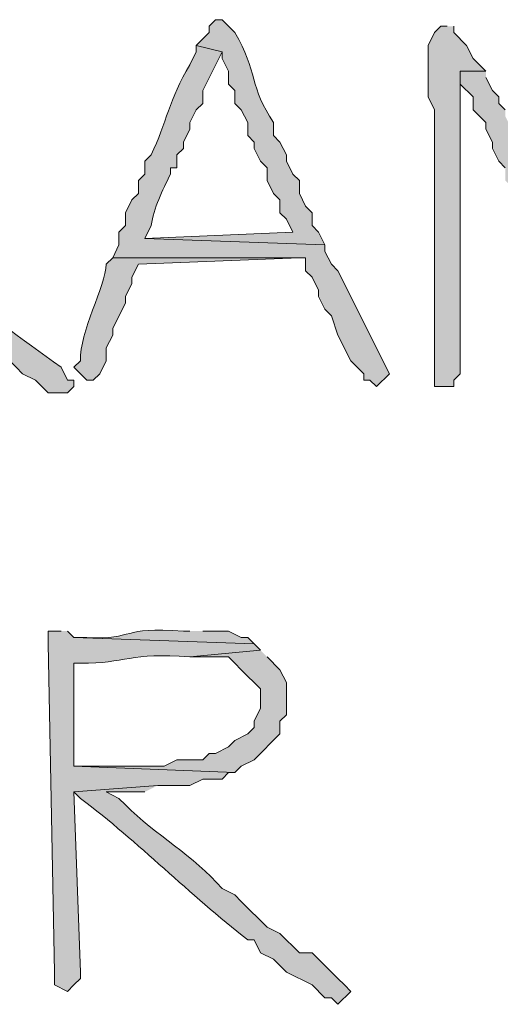
# Model space of a CAD drawing. Units: inches. Extents: x -61 to 673, y 119 to 673.
# Drawn here: x 410 to 414, y 225 to 234 of the extents above; entities that cross this region are included whole.
import ezdxf

# ---------------------------------------------------------------- set-up
doc = ezdxf.new("R2010")
doc.units = ezdxf.units.IN
doc.header["$MEASUREMENT"] = 0
doc.layers.add('Layer 1', color=7, linetype='Continuous')

msp = doc.modelspace()

# ---------------------------------------------------------------- hatches: boundary and pattern name
at = {"layer": 'Layer 1', "true_color": 0xffffff}
h = msp.add_hatch(color=7, dxfattribs=at)
edge = h.paths.add_edge_path()
edge.add_spline(control_points=[(411.75, 234.2705), (411.75, 234.2705), (411.6895, 234.2705), (411.6895, 234.2705), (411.6895, 234.2705), (411.6289, 234.21), (411.6289, 234.21), (411.6289, 234.21), (411.6289, 234.1504), (411.6289, 234.1504), (411.6289, 234.1504), (411.5098, 234.0303), (411.5098, 234.0303), (411.5098, 234.0303), (411.75, 233.9697), (411.75, 233.9697), (411.75, 233.9697), (411.75, 233.9102), (411.75, 233.9102), (411.75, 233.9102), (411.8105, 233.79), (411.8105, 233.79), (411.8105, 233.79), (411.8105, 233.6699), (411.8105, 233.6699), (411.8105, 233.6699), (411.8691, 233.6104), (411.8691, 233.6104), (411.8691, 233.6104), (411.8691, 233.4902), (411.8691, 233.4902), (411.8691, 233.4902), (411.9297, 233.4297), (411.9297, 233.4297), (411.9297, 233.4297), (411.9902, 233.3105), (411.9902, 233.3105), (411.9902, 233.3105), (411.9902, 233.1904), (411.9902, 233.1904), (411.9902, 233.1904), (412.0488, 233.1299), (412.0488, 233.1299), (412.0488, 233.1299), (412.0488, 233.0703), (412.0488, 233.0703), (412.0488, 233.0703), (412.1094, 232.9502), (412.1094, 232.9502), (412.1094, 232.9502), (412.1699, 232.8906), (412.1699, 232.8906), (412.1699, 232.8906), (412.1699, 232.7705), (412.1699, 232.7705), (412.1699, 232.7705), (412.2305, 232.6504), (412.2305, 232.6504), (412.2305, 232.6504), (412.2891, 232.5898), (412.2891, 232.5898), (412.2891, 232.5898), (412.2891, 232.4697), (412.2891, 232.4697), (412.2891, 232.4697), (412.3496, 232.4102), (412.3496, 232.4102), (412.3496, 232.4102), (412.4102, 232.29), (412.4102, 232.29), (412.4102, 232.29), (411.0293, 232.2305), (411.0293, 232.2305), (411.0293, 232.2305), (412.709, 232.1699), (412.709, 232.1699), (412.709, 232.1699), (412.6504, 232.29), (412.6504, 232.29), (412.6504, 232.29), (412.5898, 232.3506), (412.5898, 232.3506), (412.5898, 232.3506), (412.5898, 232.4697), (412.5898, 232.4697), (412.5898, 232.4697), (412.5293, 232.5303), (412.5293, 232.5303), (412.5293, 232.5303), (412.4707, 232.6504), (412.4707, 232.6504), (412.4707, 232.6504), (412.4707, 232.7705), (412.4707, 232.7705), (412.4707, 232.7705), (412.4102, 232.8301), (412.4102, 232.8301), (412.4102, 232.8301), (412.3496, 232.9502), (412.3496, 232.9502), (412.3496, 232.9502), (412.3496, 233.0098), (412.3496, 233.0098), (412.3496, 233.0098), (412.2891, 233.1299), (412.2891, 233.1299), (412.2891, 233.1299), (412.2305, 233.1904), (412.2305, 233.1904), (412.2305, 233.1904), (412.2305, 233.3105), (412.2305, 233.3105), (412.0078, 233.6367), (412.082, 233.7891), (411.8691, 234.1504), (411.8691, 234.1504), (411.75, 234.2705), (411.75, 234.2705)], knot_values=[0, 0, 0, 0, 1, 1, 1, 2, 2, 2, 3, 3, 3, 4, 4, 4, 5, 5, 5, 6, 6, 6, 7, 7, 7, 8, 8, 8, 9, 9, 9, 10, 10, 10, 11, 11, 11, 12, 12, 12, 13, 13, 13, 14, 14, 14, 15, 15, 15, 16, 16, 16, 17, 17, 17, 18, 18, 18, 19, 19, 19, 20, 20, 20, 21, 21, 21, 22, 22, 22, 23, 23, 23, 24, 24, 24, 25, 25, 25, 26, 26, 26, 27, 27, 27, 28, 28, 28, 29, 29, 29, 30, 30, 30, 31, 31, 31, 32, 32, 32, 33, 33, 33, 34, 34, 34, 35, 35, 35, 36, 36, 36, 37, 37, 37, 38, 38, 38, 39, 39, 39, 39], degree=3, periodic=0)
edge.add_line((411.75, 234.2705), (411.75, 234.2705))
h = msp.add_hatch(color=7, dxfattribs=at)
edge = h.paths.add_edge_path()
edge.add_spline(control_points=[(413.8496, 234.21), (413.8496, 234.21), (413.7891, 234.21), (413.7891, 234.21), (413.7891, 234.21), (413.7305, 234.1504), (413.7305, 234.1504), (413.7305, 234.1504), (413.6699, 234.0303), (413.6699, 234.0303), (413.6699, 233.8701), (413.6699, 233.71), (413.6699, 233.5498), (413.6699, 233.5498), (413.7305, 233.4297), (413.7305, 233.4297), (413.7305, 233.4297), (413.7305, 233.3105), (413.7305, 233.3105), (413.7305, 233.1504), (413.7305, 232.9902), (413.7305, 232.8301), (413.7305, 232.8301), (413.7305, 232.5303), (413.7305, 232.5303), (413.7305, 232.0303), (413.7305, 231.5303), (413.7305, 231.0303), (413.7305, 231.0303), (413.7305, 230.8506), (413.7305, 230.8506), (413.7305, 230.8506), (413.9102, 230.8506), (413.9102, 230.8506), (413.9102, 230.8506), (413.9102, 230.9102), (413.9102, 230.9102), (413.9102, 230.9102), (413.9707, 230.9697), (413.9707, 230.9697), (413.9707, 231.3701), (413.9707, 231.7705), (413.9707, 232.1699), (413.9707, 232.1699), (413.9707, 232.29), (413.9707, 232.29), (413.9707, 232.71), (413.9707, 233.1299), (413.9707, 233.5498), (413.9707, 233.5498), (413.9707, 233.79), (413.9707, 233.79), (413.9707, 233.79), (414.209, 233.79), (414.209, 233.79), (414.209, 233.79), (414.0898, 233.9102), (414.0898, 233.9102), (414.0898, 233.9102), (414.0293, 234.0303), (414.0293, 234.0303), (414.0293, 234.0303), (413.9102, 234.1504), (413.9102, 234.1504), (413.9102, 234.1504), (413.9102, 234.21), (413.9102, 234.21)], knot_values=[0, 0, 0, 0, 1, 1, 1, 2, 2, 2, 3, 3, 3, 4, 4, 4, 5, 5, 5, 6, 6, 6, 7, 7, 7, 8, 8, 8, 9, 9, 9, 10, 10, 10, 11, 11, 11, 12, 12, 12, 13, 13, 13, 14, 14, 14, 15, 15, 15, 16, 16, 16, 17, 17, 17, 18, 18, 18, 19, 19, 19, 20, 20, 20, 21, 21, 21, 22, 22, 22, 22], degree=3, periodic=0)
edge.add_line((413.9102, 234.21), (413.8496, 234.21))
h = msp.add_hatch(color=7, dxfattribs=at)
edge = h.paths.add_edge_path()
edge.add_spline(control_points=[(411.5098, 234.0303), (411.5098, 234.0303), (411.5098, 233.9697), (411.5098, 233.9697), (411.5098, 233.9697), (411.4492, 233.8506), (411.4492, 233.8506), (411.2559, 233.5234), (411.2344, 233.3154), (411.0898, 233.0098), (411.0898, 233.0098), (411.0293, 232.9502), (411.0293, 232.9502), (411.0293, 232.9502), (411.0293, 232.8301), (411.0293, 232.8301), (411.0293, 232.8301), (410.9707, 232.7705), (410.9707, 232.7705), (410.9707, 232.7705), (410.9707, 232.6504), (410.9707, 232.6504), (410.9707, 232.6504), (410.9102, 232.5898), (410.9102, 232.5898), (410.9102, 232.5898), (410.8496, 232.4697), (410.8496, 232.4697), (410.8496, 232.4697), (410.8496, 232.3506), (410.8496, 232.3506), (410.8496, 232.3506), (410.7891, 232.29), (410.7891, 232.29), (410.7891, 232.29), (410.7891, 232.1699), (410.7891, 232.1699), (410.7891, 232.1699), (410.7305, 232.0498), (410.7305, 232.0498), (410.7305, 232.0498), (412.5293, 232.0498), (412.5293, 232.0498), (412.5293, 232.0498), (412.5293, 231.9297), (412.5293, 231.9297), (412.5293, 231.9297), (412.5898, 231.8701), (412.5898, 231.8701), (412.5898, 231.8701), (412.6504, 231.75), (412.6504, 231.75), (412.6504, 231.75), (412.6504, 231.6904), (412.6504, 231.6904), (412.6504, 231.6904), (412.709, 231.5703), (412.709, 231.5703), (412.709, 231.5703), (412.7695, 231.5098), (412.7695, 231.5098), (412.7695, 231.5098), (412.8301, 231.3301), (412.8301, 231.3301), (412.8301, 231.3301), (412.9492, 231.0898), (412.9492, 231.0898), (412.9492, 231.0898), (413.0703, 230.9697), (413.0703, 230.9697), (413.0703, 230.9697), (413.0703, 230.9102), (413.0703, 230.9102), (413.0703, 230.9102), (413.1289, 230.9102), (413.1289, 230.9102), (413.1289, 230.9102), (413.1895, 230.8506), (413.1895, 230.8506), (413.1895, 230.8506), (413.3105, 230.9697), (413.3105, 230.9697), (413.3105, 230.9697), (412.8301, 231.9297), (412.8301, 231.9297), (412.8301, 231.9297), (412.7695, 231.9902), (412.7695, 231.9902), (412.7695, 231.9902), (412.709, 232.1104), (412.709, 232.1104), (412.709, 232.1104), (412.709, 232.1699), (412.709, 232.1699), (412.709, 232.1699), (411.0293, 232.2305), (411.0293, 232.2305), (411.0293, 232.2305), (411.0898, 232.3506), (411.0898, 232.3506), (411.1133, 232.5156), (411.1934, 232.6777), (411.2695, 232.8301), (411.2695, 232.8301), (411.2695, 232.8906), (411.2695, 232.8906), (411.2695, 232.8906), (411.3301, 232.8906), (411.3301, 232.8906), (411.3301, 232.8906), (411.3301, 233.0098), (411.3301, 233.0098), (411.3301, 233.0098), (411.3906, 233.0703), (411.3906, 233.0703), (411.3906, 233.0703), (411.3906, 233.1299), (411.3906, 233.1299), (411.3906, 233.1299), (411.4492, 233.25), (411.4492, 233.25), (411.4492, 233.25), (411.4492, 233.3105), (411.4492, 233.3105), (411.4492, 233.3105), (411.5098, 233.4297), (411.5098, 233.4297), (411.5098, 233.4297), (411.5703, 233.4902), (411.5703, 233.4902), (411.5703, 233.4902), (411.5703, 233.6104), (411.5703, 233.6104), (411.5703, 233.6104), (411.75, 233.9697), (411.75, 233.9697)], knot_values=[0, 0, 0, 0, 1, 1, 1, 2, 2, 2, 3, 3, 3, 4, 4, 4, 5, 5, 5, 6, 6, 6, 7, 7, 7, 8, 8, 8, 9, 9, 9, 10, 10, 10, 11, 11, 11, 12, 12, 12, 13, 13, 13, 14, 14, 14, 15, 15, 15, 16, 16, 16, 17, 17, 17, 18, 18, 18, 19, 19, 19, 20, 20, 20, 21, 21, 21, 22, 22, 22, 23, 23, 23, 24, 24, 24, 25, 25, 25, 26, 26, 26, 27, 27, 27, 28, 28, 28, 29, 29, 29, 30, 30, 30, 31, 31, 31, 32, 32, 32, 33, 33, 33, 34, 34, 34, 35, 35, 35, 36, 36, 36, 37, 37, 37, 38, 38, 38, 39, 39, 39, 40, 40, 40, 41, 41, 41, 42, 42, 42, 43, 43, 43, 44, 44, 44, 45, 45, 45, 45], degree=3, periodic=0)
edge.add_line((411.75, 233.9697), (411.5098, 234.0303))
for points in [[(414.209, 233.79), (413.9707, 233.79), (413.9707, 233.6699), (414.0898, 233.5498), (414.0898, 233.4297), (414.209, 233.3105), (414.209, 233.25), (414.2695, 233.1299), (414.2695, 233.0703), (414.3301, 232.9502), (414.3906, 232.8906), (414.3906, 232.7705), (414.4492, 232.71), (414.5098, 232.5898), (414.5703, 232.5303), (414.5703, 232.4102), (414.6289, 232.3506), (414.6895, 232.2305), (414.6895, 232.1104), (414.75, 231.9902), (414.8105, 231.9297), (414.8691, 231.8105), (414.8691, 231.6904), (415.0488, 231.3301), (415.0488, 231.21), (415.1094, 231.1504), (415.3496, 231.1504), (415.3496, 231.21), (415.2891, 231.2705), (415.2305, 231.3906), (415.2305, 231.5098), (415.1699, 231.5703), (415.1699, 231.6904), (415.1094, 231.8105), (415.0488, 231.8701), (415.0488, 231.9902), (414.9902, 232.0498), (414.9297, 232.1699), (414.9297, 232.2305), (414.8691, 232.3506), (414.8105, 232.4102), (414.8105, 232.5303), (414.75, 232.5898), (414.6895, 232.71), (414.6895, 232.8301), (414.6289, 232.8906), (414.5703, 233.0098), (414.5098, 233.0703), (414.5098, 233.1904), (414.4492, 233.25), (414.3906, 233.3701), (414.3906, 233.4297), (414.3301, 233.4902), (414.3301, 233.5498), (414.2695, 233.6104), (414.209, 233.7305)], [(412.1094, 228.3906), (411.4492, 228.3301), (411.8105, 228.3301), (411.8691, 228.2705), (411.9297, 228.21), (412.1094, 228.0303), (412.1094, 227.8506), (412.0488, 227.7305), (412.0488, 227.6699), (411.9902, 227.6104), (411.8691, 227.5498), (411.8105, 227.4902), (411.6895, 227.4297), (411.6289, 227.4297), (411.5703, 227.3701), (411.3301, 227.3701), (411.209, 227.3105), (410.3691, 227.3105), (411.8691, 227.25), (411.9297, 227.3105), (412.0488, 227.3701), (412.2891, 227.6104), (412.2891, 227.7305), (412.3496, 227.79), (412.3496, 228.0898), (412.2891, 228.21), (412.1699, 228.3301)]]:
    msp.add_hatch(color=7, dxfattribs=at).paths.add_polyline_path(points)
h = msp.add_hatch(color=7, dxfattribs=at)
edge = h.paths.add_edge_path()
edge.add_spline(control_points=[(408.5703, 232.7705), (408.5703, 232.7705), (407.7891, 232.7705), (407.7891, 232.7705), (407.7891, 232.7705), (407.8496, 232.71), (407.8496, 232.71), (407.8496, 232.71), (407.9707, 232.6504), (407.9707, 232.6504), (407.9707, 232.6504), (408.0293, 232.5303), (408.0293, 232.5303), (408.0293, 232.5303), (408.0898, 232.4697), (408.0898, 232.4697), (408.0898, 232.4697), (408.209, 232.4102), (408.209, 232.4102), (408.209, 232.4102), (408.2695, 232.29), (408.2695, 232.29), (408.2695, 232.29), (408.3906, 232.2305), (408.3906, 232.2305), (408.3906, 232.2305), (408.5098, 232.1104), (408.5098, 232.1104), (408.5098, 232.1104), (408.6289, 232.0498), (408.6289, 232.0498), (408.6289, 232.0498), (408.75, 231.9297), (408.75, 231.9297), (408.75, 231.9297), (408.8691, 231.8701), (408.8691, 231.8701), (408.8691, 231.8701), (408.9297, 231.75), (408.9297, 231.75), (408.9297, 231.75), (409.1094, 231.5703), (409.1094, 231.5703), (409.1094, 231.5703), (409.2305, 231.5703), (409.2305, 231.5703), (409.2305, 231.5703), (409.2891, 231.5098), (409.2891, 231.5098), (409.4258, 231.3848), (409.5352, 231.2295), (409.709, 231.1504), (409.709, 231.1504), (409.8301, 231.0303), (409.8301, 231.0303), (409.8301, 231.0303), (409.8906, 230.9697), (409.8906, 230.9697), (409.8906, 230.9697), (410.0098, 230.9102), (410.0098, 230.9102), (410.0098, 230.9102), (410.1289, 230.79), (410.1289, 230.79), (410.1289, 230.79), (410.3105, 230.79), (410.3105, 230.79), (410.3105, 230.79), (410.3691, 230.8506), (410.3691, 230.8506), (410.3691, 230.8506), (410.3691, 230.9102), (410.3691, 230.9102), (410.3691, 230.9102), (410.3105, 230.9102), (410.3105, 230.9102), (410.3105, 230.9102), (410.25, 231.0303), (410.25, 231.0303), (409.4961, 231.5625), (408.9082, 232.0547), (408.209, 232.6504), (408.209, 232.6504), (408.1504, 232.7705), (408.1504, 232.7705), (408.1504, 232.7705), (408.4492, 232.7705), (408.4492, 232.7705)], knot_values=[0, 0, 0, 0, 1, 1, 1, 2, 2, 2, 3, 3, 3, 4, 4, 4, 5, 5, 5, 6, 6, 6, 7, 7, 7, 8, 8, 8, 9, 9, 9, 10, 10, 10, 11, 11, 11, 12, 12, 12, 13, 13, 13, 14, 14, 14, 15, 15, 15, 16, 16, 16, 17, 17, 17, 18, 18, 18, 19, 19, 19, 20, 20, 20, 21, 21, 21, 22, 22, 22, 23, 23, 23, 24, 24, 24, 25, 25, 25, 26, 26, 26, 27, 27, 27, 28, 28, 28, 29, 29, 29, 29], degree=3, periodic=0)
edge.add_line((408.4492, 232.7705), (408.5703, 232.7705))
h = msp.add_hatch(color=7, dxfattribs=at)
edge = h.paths.add_edge_path()
edge.add_spline(control_points=[(410.7305, 232.0498), (410.7305, 232.0498), (410.6699, 231.9902), (410.6699, 231.9902), (410.6641, 231.7842), (410.4199, 231.3584), (410.4297, 231.0898), (410.4297, 231.0898), (410.3691, 231.0303), (410.3691, 231.0303), (410.3691, 231.0303), (410.4297, 230.9697), (410.4297, 230.9697), (410.4297, 230.9697), (410.4902, 230.9102), (410.4902, 230.9102), (410.4902, 230.9102), (410.5488, 230.9102), (410.5488, 230.9102), (410.5488, 230.9102), (410.6094, 230.9697), (410.6094, 230.9697), (410.6094, 230.9697), (410.6699, 231.0898), (410.6699, 231.0898), (410.6699, 231.0898), (410.6699, 231.21), (410.6699, 231.21), (410.6699, 231.21), (410.7305, 231.3301), (410.7305, 231.3301), (410.7305, 231.3301), (410.7305, 231.3906), (410.7305, 231.3906), (410.7305, 231.3906), (410.8496, 231.6299), (410.8496, 231.6299), (410.8496, 231.6299), (410.8496, 231.6904), (410.8496, 231.6904), (410.8496, 231.6904), (410.9102, 231.8105), (410.9102, 231.8105), (410.9102, 231.8105), (410.9102, 231.8701), (410.9102, 231.8701), (410.9102, 231.8701), (410.9707, 231.9902), (410.9707, 231.9902), (410.9707, 231.9902), (412.4707, 232.0498), (412.4707, 232.0498)], knot_values=[0, 0, 0, 0, 1, 1, 1, 2, 2, 2, 3, 3, 3, 4, 4, 4, 5, 5, 5, 6, 6, 6, 7, 7, 7, 8, 8, 8, 9, 9, 9, 10, 10, 10, 11, 11, 11, 12, 12, 12, 13, 13, 13, 14, 14, 14, 15, 15, 15, 16, 16, 16, 17, 17, 17, 17], degree=3, periodic=0)
edge.add_line((412.4707, 232.0498), (410.7305, 232.0498))
h = msp.add_hatch(color=7, dxfattribs=at)
edge = h.paths.add_edge_path()
edge.add_spline(control_points=[(411.4492, 228.5703), (411.4492, 228.5703), (411.3906, 228.5703), (411.3906, 228.5703), (410.791, 228.6133), (410.9531, 228.4893), (410.4902, 228.5098), (410.4902, 228.5098), (410.3691, 228.5098), (410.3691, 228.5098), (410.3691, 228.5098), (412.0488, 228.4502), (412.0488, 228.4502), (412.0488, 228.4502), (411.9902, 228.5098), (411.9902, 228.5098), (411.9902, 228.5098), (411.9297, 228.5098), (411.9297, 228.5098), (411.9297, 228.5098), (411.8105, 228.5703), (411.8105, 228.5703), (411.8105, 228.5703), (411.5703, 228.5703), (411.5703, 228.5703)], knot_values=[0, 0, 0, 0, 1, 1, 1, 2, 2, 2, 3, 3, 3, 4, 4, 4, 5, 5, 5, 6, 6, 6, 7, 7, 7, 8, 8, 8, 8], degree=3, periodic=0)
edge.add_line((411.5703, 228.5703), (411.4492, 228.5703))
h = msp.add_hatch(color=7, dxfattribs=at)
edge = h.paths.add_edge_path()
edge.add_spline(control_points=[(410.25, 228.5703), (410.25, 228.5703), (410.1289, 228.5703), (410.1289, 228.5703), (410.1289, 228.5703), (410.1289, 228.4502), (410.1289, 228.4502), (410.1289, 228.4502), (410.1895, 225.3906), (410.1895, 225.3906), (410.1895, 225.3906), (410.1895, 225.2705), (410.1895, 225.2705), (410.1895, 225.2705), (410.3105, 225.21), (410.3105, 225.21), (410.3105, 225.21), (410.3691, 225.2705), (410.3691, 225.2705), (410.3691, 225.2705), (410.4297, 225.3301), (410.4297, 225.3301), (410.4297, 225.3301), (410.4297, 225.3906), (410.4297, 225.3906), (410.4297, 225.3906), (410.3691, 227.0703), (410.3691, 227.0703), (410.3691, 227.0703), (411.1504, 227.1299), (411.1504, 227.1299), (411.1504, 227.1299), (411.4492, 227.1299), (411.4492, 227.1299), (411.4492, 227.1299), (411.5703, 227.1904), (411.5703, 227.1904), (411.5703, 227.1904), (411.75, 227.1904), (411.75, 227.1904), (411.75, 227.1904), (411.8105, 227.25), (411.8105, 227.25), (411.8105, 227.25), (411.8691, 227.25), (411.8691, 227.25), (411.8691, 227.25), (410.3691, 227.3105), (410.3691, 227.3105), (410.3691, 227.3105), (410.3691, 228.2705), (410.3691, 228.2705), (410.3691, 228.2705), (410.4297, 228.2705), (410.4297, 228.2705), (410.8535, 228.2666), (410.8906, 228.373), (411.4492, 228.3301), (411.4492, 228.3301), (412.1094, 228.3906), (412.1094, 228.3906), (412.1094, 228.3906), (412.0488, 228.4502), (412.0488, 228.4502), (412.0488, 228.4502), (410.3691, 228.5098), (410.3691, 228.5098), (410.3691, 228.5098), (410.3105, 228.5703), (410.3105, 228.5703)], knot_values=[0, 0, 0, 0, 1, 1, 1, 2, 2, 2, 3, 3, 3, 4, 4, 4, 5, 5, 5, 6, 6, 6, 7, 7, 7, 8, 8, 8, 9, 9, 9, 10, 10, 10, 11, 11, 11, 12, 12, 12, 13, 13, 13, 14, 14, 14, 15, 15, 15, 16, 16, 16, 17, 17, 17, 18, 18, 18, 19, 19, 19, 20, 20, 20, 21, 21, 21, 22, 22, 22, 23, 23, 23, 23], degree=3, periodic=0)
edge.add_line((410.3105, 228.5703), (410.25, 228.5703))
h = msp.add_hatch(color=7, dxfattribs=at)
edge = h.paths.add_edge_path()
edge.add_spline(control_points=[(411.1504, 227.1299), (411.1504, 227.1299), (410.3691, 227.0703), (410.3691, 227.0703), (410.3691, 227.0703), (410.4297, 227.0098), (410.4297, 227.0098), (410.9805, 226.5967), (411.4375, 226.1191), (411.9902, 225.6904), (411.9902, 225.6904), (412.0488, 225.6904), (412.0488, 225.6904), (412.0488, 225.6904), (412.1094, 225.5703), (412.1094, 225.5703), (412.1094, 225.5703), (412.2305, 225.5098), (412.2305, 225.5098), (412.2305, 225.5098), (412.3496, 225.3906), (412.3496, 225.3906), (412.3496, 225.3906), (412.5898, 225.2705), (412.5898, 225.2705), (412.5898, 225.2705), (412.709, 225.1504), (412.709, 225.1504), (412.709, 225.1504), (412.7695, 225.1504), (412.7695, 225.1504), (412.7695, 225.1504), (412.8301, 225.0898), (412.8301, 225.0898), (412.8301, 225.0898), (412.9492, 225.21), (412.9492, 225.21), (412.9492, 225.21), (412.8906, 225.2705), (412.8906, 225.2705), (412.8906, 225.2705), (412.8301, 225.3301), (412.8301, 225.3301), (412.8301, 225.3301), (412.5898, 225.5703), (412.5898, 225.5703), (412.5898, 225.5703), (412.4707, 225.5703), (412.4707, 225.5703), (412.4707, 225.5703), (412.2891, 225.75), (412.2891, 225.75), (412.2891, 225.75), (412.1699, 225.8105), (412.1699, 225.8105), (412.1699, 225.8105), (411.9297, 226.0498), (411.9297, 226.0498), (411.9297, 226.0498), (411.8691, 226.1104), (411.8691, 226.1104), (411.8691, 226.1104), (411.75, 226.1699), (411.75, 226.1699), (411.4844, 226.4795), (411.1309, 226.6641), (410.8496, 226.9502), (410.8496, 226.9502), (410.7891, 227.0098), (410.7891, 227.0098), (410.7891, 227.0098), (410.6699, 227.0703), (410.6699, 227.0703), (410.6699, 227.0703), (411.0293, 227.0703), (411.0293, 227.0703)], knot_values=[0, 0, 0, 0, 1, 1, 1, 2, 2, 2, 3, 3, 3, 4, 4, 4, 5, 5, 5, 6, 6, 6, 7, 7, 7, 8, 8, 8, 9, 9, 9, 10, 10, 10, 11, 11, 11, 12, 12, 12, 13, 13, 13, 14, 14, 14, 15, 15, 15, 16, 16, 16, 17, 17, 17, 18, 18, 18, 19, 19, 19, 20, 20, 20, 21, 21, 21, 22, 22, 22, 23, 23, 23, 24, 24, 24, 25, 25, 25, 25], degree=3, periodic=0)
edge.add_line((411.0293, 227.0703), (411.1504, 227.1299))

# ---------------------------------------------------------------- linework, layer by layer
at = {"layer": 'Layer 1', "lineweight": 0}
for points in [[(414.209, 233.79), (413.9707, 233.79), (413.9707, 233.6699), (414.0898, 233.5498), (414.0898, 233.4297), (414.209, 233.3105), (414.209, 233.25), (414.2695, 233.1299), (414.2695, 233.0703), (414.3301, 232.9502), (414.3906, 232.8906)], [(414.3906, 233.4297), (414.3301, 233.4902), (414.3301, 233.5498), (414.2695, 233.6104), (414.209, 233.7305)], [(412.1094, 228.3906), (411.4492, 228.3301), (411.8105, 228.3301), (411.8691, 228.2705), (411.9297, 228.21), (412.1094, 228.0303), (412.1094, 227.8506), (412.0488, 227.7305), (412.0488, 227.6699), (411.9902, 227.6104), (411.8691, 227.5498), (411.8105, 227.4902), (411.6895, 227.4297), (411.6289, 227.4297), (411.5703, 227.3701), (411.3301, 227.3701), (411.209, 227.3105), (410.3691, 227.3105), (411.8691, 227.25), (411.9297, 227.3105), (412.0488, 227.3701), (412.2891, 227.6104), (412.2891, 227.7305), (412.3496, 227.79), (412.3496, 228.0898), (412.2891, 228.21), (412.1699, 228.3301)]]:
    msp.add_lwpolyline(points, dxfattribs=at)
for points, knots in [([(411.75, 234.2705), (411.75, 234.2705), (411.6895, 234.2705), (411.6895, 234.2705), (411.6895, 234.2705), (411.6289, 234.21), (411.6289, 234.21), (411.6289, 234.21), (411.6289, 234.1504), (411.6289, 234.1504), (411.6289, 234.1504), (411.5098, 234.0303), (411.5098, 234.0303), (411.5098, 234.0303), (411.75, 233.9697), (411.75, 233.9697), (411.75, 233.9697), (411.75, 233.9102), (411.75, 233.9102), (411.75, 233.9102), (411.8105, 233.79), (411.8105, 233.79), (411.8105, 233.79), (411.8105, 233.6699), (411.8105, 233.6699), (411.8105, 233.6699), (411.8691, 233.6104), (411.8691, 233.6104), (411.8691, 233.6104), (411.8691, 233.4902), (411.8691, 233.4902), (411.8691, 233.4902), (411.9297, 233.4297), (411.9297, 233.4297), (411.9297, 233.4297), (411.9902, 233.3105), (411.9902, 233.3105), (411.9902, 233.3105), (411.9902, 233.1904), (411.9902, 233.1904), (411.9902, 233.1904), (412.0488, 233.1299), (412.0488, 233.1299), (412.0488, 233.1299), (412.0488, 233.0703), (412.0488, 233.0703), (412.0488, 233.0703), (412.1094, 232.9502), (412.1094, 232.9502), (412.1094, 232.9502), (412.1699, 232.8906), (412.1699, 232.8906), (412.1699, 232.8906), (412.1699, 232.7705), (412.1699, 232.7705), (412.1699, 232.7705), (412.2305, 232.6504), (412.2305, 232.6504), (412.2305, 232.6504), (412.2891, 232.5898), (412.2891, 232.5898), (412.2891, 232.5898), (412.2891, 232.4697), (412.2891, 232.4697), (412.2891, 232.4697), (412.3496, 232.4102), (412.3496, 232.4102), (412.3496, 232.4102), (412.4102, 232.29), (412.4102, 232.29), (412.4102, 232.29), (411.0293, 232.2305), (411.0293, 232.2305), (411.0293, 232.2305), (412.709, 232.1699), (412.709, 232.1699), (412.709, 232.1699), (412.6504, 232.29), (412.6504, 232.29), (412.6504, 232.29), (412.5898, 232.3506), (412.5898, 232.3506), (412.5898, 232.3506), (412.5898, 232.4697), (412.5898, 232.4697), (412.5898, 232.4697), (412.5293, 232.5303), (412.5293, 232.5303), (412.5293, 232.5303), (412.4707, 232.6504), (412.4707, 232.6504), (412.4707, 232.6504), (412.4707, 232.7705), (412.4707, 232.7705), (412.4707, 232.7705), (412.4102, 232.8301), (412.4102, 232.8301), (412.4102, 232.8301), (412.3496, 232.9502), (412.3496, 232.9502), (412.3496, 232.9502), (412.3496, 233.0098), (412.3496, 233.0098), (412.3496, 233.0098), (412.2891, 233.1299), (412.2891, 233.1299), (412.2891, 233.1299), (412.2305, 233.1904), (412.2305, 233.1904), (412.2305, 233.1904), (412.2305, 233.3105), (412.2305, 233.3105), (412.0078, 233.6367), (412.082, 233.7891), (411.8691, 234.1504), (411.8691, 234.1504), (411.75, 234.2705), (411.75, 234.2705)], [0, 0, 0, 0, 1, 1, 1, 2, 2, 2, 3, 3, 3, 4, 4, 4, 5, 5, 5, 6, 6, 6, 7, 7, 7, 8, 8, 8, 9, 9, 9, 10, 10, 10, 11, 11, 11, 12, 12, 12, 13, 13, 13, 14, 14, 14, 15, 15, 15, 16, 16, 16, 17, 17, 17, 18, 18, 18, 19, 19, 19, 20, 20, 20, 21, 21, 21, 22, 22, 22, 23, 23, 23, 24, 24, 24, 25, 25, 25, 26, 26, 26, 27, 27, 27, 28, 28, 28, 29, 29, 29, 30, 30, 30, 31, 31, 31, 32, 32, 32, 33, 33, 33, 34, 34, 34, 35, 35, 35, 36, 36, 36, 37, 37, 37, 38, 38, 38, 39, 39, 39, 39]), ([(413.8496, 234.21), (413.8496, 234.21), (413.7891, 234.21), (413.7891, 234.21), (413.7891, 234.21), (413.7305, 234.1504), (413.7305, 234.1504), (413.7305, 234.1504), (413.6699, 234.0303), (413.6699, 234.0303), (413.6699, 233.8701), (413.6699, 233.71), (413.6699, 233.5498), (413.6699, 233.5498), (413.7305, 233.4297), (413.7305, 233.4297), (413.7305, 233.4297), (413.7305, 233.3105), (413.7305, 233.3105), (413.7305, 233.1504), (413.7305, 232.9902), (413.7305, 232.8301), (413.7305, 232.8301), (413.7305, 232.5303), (413.7305, 232.5303), (413.7305, 232.0303), (413.7305, 231.5303), (413.7305, 231.0303), (413.7305, 231.0303), (413.7305, 230.8506), (413.7305, 230.8506), (413.7305, 230.8506), (413.9102, 230.8506), (413.9102, 230.8506), (413.9102, 230.8506), (413.9102, 230.9102), (413.9102, 230.9102), (413.9102, 230.9102), (413.9707, 230.9697), (413.9707, 230.9697), (413.9707, 231.3701), (413.9707, 231.7705), (413.9707, 232.1699), (413.9707, 232.1699), (413.9707, 232.29), (413.9707, 232.29), (413.9707, 232.71), (413.9707, 233.1299), (413.9707, 233.5498), (413.9707, 233.5498), (413.9707, 233.79), (413.9707, 233.79), (413.9707, 233.79), (414.209, 233.79), (414.209, 233.79), (414.209, 233.79), (414.0898, 233.9102), (414.0898, 233.9102), (414.0898, 233.9102), (414.0293, 234.0303), (414.0293, 234.0303), (414.0293, 234.0303), (413.9102, 234.1504), (413.9102, 234.1504), (413.9102, 234.1504), (413.9102, 234.21), (413.9102, 234.21)], [0, 0, 0, 0, 1, 1, 1, 2, 2, 2, 3, 3, 3, 4, 4, 4, 5, 5, 5, 6, 6, 6, 7, 7, 7, 8, 8, 8, 9, 9, 9, 10, 10, 10, 11, 11, 11, 12, 12, 12, 13, 13, 13, 14, 14, 14, 15, 15, 15, 16, 16, 16, 17, 17, 17, 18, 18, 18, 19, 19, 19, 20, 20, 20, 21, 21, 21, 22, 22, 22, 22]), ([(411.5098, 234.0303), (411.5098, 234.0303), (411.5098, 233.9697), (411.5098, 233.9697), (411.5098, 233.9697), (411.4492, 233.8506), (411.4492, 233.8506), (411.2559, 233.5234), (411.2344, 233.3154), (411.0898, 233.0098), (411.0898, 233.0098), (411.0293, 232.9502), (411.0293, 232.9502), (411.0293, 232.9502), (411.0293, 232.8301), (411.0293, 232.8301), (411.0293, 232.8301), (410.9707, 232.7705), (410.9707, 232.7705), (410.9707, 232.7705), (410.9707, 232.6504), (410.9707, 232.6504), (410.9707, 232.6504), (410.9102, 232.5898), (410.9102, 232.5898), (410.9102, 232.5898), (410.8496, 232.4697), (410.8496, 232.4697), (410.8496, 232.4697), (410.8496, 232.3506), (410.8496, 232.3506), (410.8496, 232.3506), (410.7891, 232.29), (410.7891, 232.29), (410.7891, 232.29), (410.7891, 232.1699), (410.7891, 232.1699), (410.7891, 232.1699), (410.7305, 232.0498), (410.7305, 232.0498), (410.7305, 232.0498), (412.5293, 232.0498), (412.5293, 232.0498), (412.5293, 232.0498), (412.5293, 231.9297), (412.5293, 231.9297), (412.5293, 231.9297), (412.5898, 231.8701), (412.5898, 231.8701), (412.5898, 231.8701), (412.6504, 231.75), (412.6504, 231.75), (412.6504, 231.75), (412.6504, 231.6904), (412.6504, 231.6904), (412.6504, 231.6904), (412.709, 231.5703), (412.709, 231.5703), (412.709, 231.5703), (412.7695, 231.5098), (412.7695, 231.5098), (412.7695, 231.5098), (412.8301, 231.3301), (412.8301, 231.3301), (412.8301, 231.3301), (412.9492, 231.0898), (412.9492, 231.0898), (412.9492, 231.0898), (413.0703, 230.9697), (413.0703, 230.9697), (413.0703, 230.9697), (413.0703, 230.9102), (413.0703, 230.9102), (413.0703, 230.9102), (413.1289, 230.9102), (413.1289, 230.9102), (413.1289, 230.9102), (413.1895, 230.8506), (413.1895, 230.8506), (413.1895, 230.8506), (413.3105, 230.9697), (413.3105, 230.9697), (413.3105, 230.9697), (412.8301, 231.9297), (412.8301, 231.9297), (412.8301, 231.9297), (412.7695, 231.9902), (412.7695, 231.9902), (412.7695, 231.9902), (412.709, 232.1104), (412.709, 232.1104), (412.709, 232.1104), (412.709, 232.1699), (412.709, 232.1699), (412.709, 232.1699), (411.0293, 232.2305), (411.0293, 232.2305), (411.0293, 232.2305), (411.0898, 232.3506), (411.0898, 232.3506), (411.1133, 232.5156), (411.1934, 232.6777), (411.2695, 232.8301), (411.2695, 232.8301), (411.2695, 232.8906), (411.2695, 232.8906), (411.2695, 232.8906), (411.3301, 232.8906), (411.3301, 232.8906), (411.3301, 232.8906), (411.3301, 233.0098), (411.3301, 233.0098), (411.3301, 233.0098), (411.3906, 233.0703), (411.3906, 233.0703), (411.3906, 233.0703), (411.3906, 233.1299), (411.3906, 233.1299), (411.3906, 233.1299), (411.4492, 233.25), (411.4492, 233.25), (411.4492, 233.25), (411.4492, 233.3105), (411.4492, 233.3105), (411.4492, 233.3105), (411.5098, 233.4297), (411.5098, 233.4297), (411.5098, 233.4297), (411.5703, 233.4902), (411.5703, 233.4902), (411.5703, 233.4902), (411.5703, 233.6104), (411.5703, 233.6104), (411.5703, 233.6104), (411.75, 233.9697), (411.75, 233.9697)], [0, 0, 0, 0, 1, 1, 1, 2, 2, 2, 3, 3, 3, 4, 4, 4, 5, 5, 5, 6, 6, 6, 7, 7, 7, 8, 8, 8, 9, 9, 9, 10, 10, 10, 11, 11, 11, 12, 12, 12, 13, 13, 13, 14, 14, 14, 15, 15, 15, 16, 16, 16, 17, 17, 17, 18, 18, 18, 19, 19, 19, 20, 20, 20, 21, 21, 21, 22, 22, 22, 23, 23, 23, 24, 24, 24, 25, 25, 25, 26, 26, 26, 27, 27, 27, 28, 28, 28, 29, 29, 29, 30, 30, 30, 31, 31, 31, 32, 32, 32, 33, 33, 33, 34, 34, 34, 35, 35, 35, 36, 36, 36, 37, 37, 37, 38, 38, 38, 39, 39, 39, 40, 40, 40, 41, 41, 41, 42, 42, 42, 43, 43, 43, 44, 44, 44, 45, 45, 45, 45]), ([(408.5703, 232.7705), (408.5703, 232.7705), (407.7891, 232.7705), (407.7891, 232.7705), (407.7891, 232.7705), (407.8496, 232.71), (407.8496, 232.71), (407.8496, 232.71), (407.9707, 232.6504), (407.9707, 232.6504), (407.9707, 232.6504), (408.0293, 232.5303), (408.0293, 232.5303), (408.0293, 232.5303), (408.0898, 232.4697), (408.0898, 232.4697), (408.0898, 232.4697), (408.209, 232.4102), (408.209, 232.4102), (408.209, 232.4102), (408.2695, 232.29), (408.2695, 232.29), (408.2695, 232.29), (408.3906, 232.2305), (408.3906, 232.2305), (408.3906, 232.2305), (408.5098, 232.1104), (408.5098, 232.1104), (408.5098, 232.1104), (408.6289, 232.0498), (408.6289, 232.0498), (408.6289, 232.0498), (408.75, 231.9297), (408.75, 231.9297), (408.75, 231.9297), (408.8691, 231.8701), (408.8691, 231.8701), (408.8691, 231.8701), (408.9297, 231.75), (408.9297, 231.75), (408.9297, 231.75), (409.1094, 231.5703), (409.1094, 231.5703), (409.1094, 231.5703), (409.2305, 231.5703), (409.2305, 231.5703), (409.2305, 231.5703), (409.2891, 231.5098), (409.2891, 231.5098), (409.4258, 231.3848), (409.5352, 231.2295), (409.709, 231.1504), (409.709, 231.1504), (409.8301, 231.0303), (409.8301, 231.0303), (409.8301, 231.0303), (409.8906, 230.9697), (409.8906, 230.9697), (409.8906, 230.9697), (410.0098, 230.9102), (410.0098, 230.9102), (410.0098, 230.9102), (410.1289, 230.79), (410.1289, 230.79), (410.1289, 230.79), (410.3105, 230.79), (410.3105, 230.79), (410.3105, 230.79), (410.3691, 230.8506), (410.3691, 230.8506), (410.3691, 230.8506), (410.3691, 230.9102), (410.3691, 230.9102), (410.3691, 230.9102), (410.3105, 230.9102), (410.3105, 230.9102), (410.3105, 230.9102), (410.25, 231.0303), (410.25, 231.0303), (409.4961, 231.5625), (408.9082, 232.0547), (408.209, 232.6504), (408.209, 232.6504), (408.1504, 232.7705), (408.1504, 232.7705), (408.1504, 232.7705), (408.4492, 232.7705), (408.4492, 232.7705)], [0, 0, 0, 0, 1, 1, 1, 2, 2, 2, 3, 3, 3, 4, 4, 4, 5, 5, 5, 6, 6, 6, 7, 7, 7, 8, 8, 8, 9, 9, 9, 10, 10, 10, 11, 11, 11, 12, 12, 12, 13, 13, 13, 14, 14, 14, 15, 15, 15, 16, 16, 16, 17, 17, 17, 18, 18, 18, 19, 19, 19, 20, 20, 20, 21, 21, 21, 22, 22, 22, 23, 23, 23, 24, 24, 24, 25, 25, 25, 26, 26, 26, 27, 27, 27, 28, 28, 28, 29, 29, 29, 29]), ([(410.7305, 232.0498), (410.7305, 232.0498), (410.6699, 231.9902), (410.6699, 231.9902), (410.6641, 231.7842), (410.4199, 231.3584), (410.4297, 231.0898), (410.4297, 231.0898), (410.3691, 231.0303), (410.3691, 231.0303), (410.3691, 231.0303), (410.4297, 230.9697), (410.4297, 230.9697), (410.4297, 230.9697), (410.4902, 230.9102), (410.4902, 230.9102), (410.4902, 230.9102), (410.5488, 230.9102), (410.5488, 230.9102), (410.5488, 230.9102), (410.6094, 230.9697), (410.6094, 230.9697), (410.6094, 230.9697), (410.6699, 231.0898), (410.6699, 231.0898), (410.6699, 231.0898), (410.6699, 231.21), (410.6699, 231.21), (410.6699, 231.21), (410.7305, 231.3301), (410.7305, 231.3301), (410.7305, 231.3301), (410.7305, 231.3906), (410.7305, 231.3906), (410.7305, 231.3906), (410.8496, 231.6299), (410.8496, 231.6299), (410.8496, 231.6299), (410.8496, 231.6904), (410.8496, 231.6904), (410.8496, 231.6904), (410.9102, 231.8105), (410.9102, 231.8105), (410.9102, 231.8105), (410.9102, 231.8701), (410.9102, 231.8701), (410.9102, 231.8701), (410.9707, 231.9902), (410.9707, 231.9902), (410.9707, 231.9902), (412.4707, 232.0498), (412.4707, 232.0498)], [0, 0, 0, 0, 1, 1, 1, 2, 2, 2, 3, 3, 3, 4, 4, 4, 5, 5, 5, 6, 6, 6, 7, 7, 7, 8, 8, 8, 9, 9, 9, 10, 10, 10, 11, 11, 11, 12, 12, 12, 13, 13, 13, 14, 14, 14, 15, 15, 15, 16, 16, 16, 17, 17, 17, 17]), ([(411.4492, 228.5703), (411.4492, 228.5703), (411.3906, 228.5703), (411.3906, 228.5703), (410.791, 228.6133), (410.9531, 228.4893), (410.4902, 228.5098), (410.4902, 228.5098), (410.3691, 228.5098), (410.3691, 228.5098), (410.3691, 228.5098), (412.0488, 228.4502), (412.0488, 228.4502), (412.0488, 228.4502), (411.9902, 228.5098), (411.9902, 228.5098), (411.9902, 228.5098), (411.9297, 228.5098), (411.9297, 228.5098), (411.9297, 228.5098), (411.8105, 228.5703), (411.8105, 228.5703), (411.8105, 228.5703), (411.5703, 228.5703), (411.5703, 228.5703)], [0, 0, 0, 0, 1, 1, 1, 2, 2, 2, 3, 3, 3, 4, 4, 4, 5, 5, 5, 6, 6, 6, 7, 7, 7, 8, 8, 8, 8]), ([(410.25, 228.5703), (410.25, 228.5703), (410.1289, 228.5703), (410.1289, 228.5703), (410.1289, 228.5703), (410.1289, 228.4502), (410.1289, 228.4502), (410.1289, 228.4502), (410.1895, 225.3906), (410.1895, 225.3906), (410.1895, 225.3906), (410.1895, 225.2705), (410.1895, 225.2705), (410.1895, 225.2705), (410.3105, 225.21), (410.3105, 225.21), (410.3105, 225.21), (410.3691, 225.2705), (410.3691, 225.2705), (410.3691, 225.2705), (410.4297, 225.3301), (410.4297, 225.3301), (410.4297, 225.3301), (410.4297, 225.3906), (410.4297, 225.3906), (410.4297, 225.3906), (410.3691, 227.0703), (410.3691, 227.0703), (410.3691, 227.0703), (411.1504, 227.1299), (411.1504, 227.1299), (411.1504, 227.1299), (411.4492, 227.1299), (411.4492, 227.1299), (411.4492, 227.1299), (411.5703, 227.1904), (411.5703, 227.1904), (411.5703, 227.1904), (411.75, 227.1904), (411.75, 227.1904), (411.75, 227.1904), (411.8105, 227.25), (411.8105, 227.25), (411.8105, 227.25), (411.8691, 227.25), (411.8691, 227.25), (411.8691, 227.25), (410.3691, 227.3105), (410.3691, 227.3105), (410.3691, 227.3105), (410.3691, 228.2705), (410.3691, 228.2705), (410.3691, 228.2705), (410.4297, 228.2705), (410.4297, 228.2705), (410.8535, 228.2666), (410.8906, 228.373), (411.4492, 228.3301), (411.4492, 228.3301), (412.1094, 228.3906), (412.1094, 228.3906), (412.1094, 228.3906), (412.0488, 228.4502), (412.0488, 228.4502), (412.0488, 228.4502), (410.3691, 228.5098), (410.3691, 228.5098), (410.3691, 228.5098), (410.3105, 228.5703), (410.3105, 228.5703)], [0, 0, 0, 0, 1, 1, 1, 2, 2, 2, 3, 3, 3, 4, 4, 4, 5, 5, 5, 6, 6, 6, 7, 7, 7, 8, 8, 8, 9, 9, 9, 10, 10, 10, 11, 11, 11, 12, 12, 12, 13, 13, 13, 14, 14, 14, 15, 15, 15, 16, 16, 16, 17, 17, 17, 18, 18, 18, 19, 19, 19, 20, 20, 20, 21, 21, 21, 22, 22, 22, 23, 23, 23, 23]), ([(411.1504, 227.1299), (411.1504, 227.1299), (410.3691, 227.0703), (410.3691, 227.0703), (410.3691, 227.0703), (410.4297, 227.0098), (410.4297, 227.0098), (410.9805, 226.5967), (411.4375, 226.1191), (411.9902, 225.6904), (411.9902, 225.6904), (412.0488, 225.6904), (412.0488, 225.6904), (412.0488, 225.6904), (412.1094, 225.5703), (412.1094, 225.5703), (412.1094, 225.5703), (412.2305, 225.5098), (412.2305, 225.5098), (412.2305, 225.5098), (412.3496, 225.3906), (412.3496, 225.3906), (412.3496, 225.3906), (412.5898, 225.2705), (412.5898, 225.2705), (412.5898, 225.2705), (412.709, 225.1504), (412.709, 225.1504), (412.709, 225.1504), (412.7695, 225.1504), (412.7695, 225.1504), (412.7695, 225.1504), (412.8301, 225.0898), (412.8301, 225.0898), (412.8301, 225.0898), (412.9492, 225.21), (412.9492, 225.21), (412.9492, 225.21), (412.8906, 225.2705), (412.8906, 225.2705), (412.8906, 225.2705), (412.8301, 225.3301), (412.8301, 225.3301), (412.8301, 225.3301), (412.5898, 225.5703), (412.5898, 225.5703), (412.5898, 225.5703), (412.4707, 225.5703), (412.4707, 225.5703), (412.4707, 225.5703), (412.2891, 225.75), (412.2891, 225.75), (412.2891, 225.75), (412.1699, 225.8105), (412.1699, 225.8105), (412.1699, 225.8105), (411.9297, 226.0498), (411.9297, 226.0498), (411.9297, 226.0498), (411.8691, 226.1104), (411.8691, 226.1104), (411.8691, 226.1104), (411.75, 226.1699), (411.75, 226.1699), (411.4844, 226.4795), (411.1309, 226.6641), (410.8496, 226.9502), (410.8496, 226.9502), (410.7891, 227.0098), (410.7891, 227.0098), (410.7891, 227.0098), (410.6699, 227.0703), (410.6699, 227.0703), (410.6699, 227.0703), (411.0293, 227.0703), (411.0293, 227.0703)], [0, 0, 0, 0, 1, 1, 1, 2, 2, 2, 3, 3, 3, 4, 4, 4, 5, 5, 5, 6, 6, 6, 7, 7, 7, 8, 8, 8, 9, 9, 9, 10, 10, 10, 11, 11, 11, 12, 12, 12, 13, 13, 13, 14, 14, 14, 15, 15, 15, 16, 16, 16, 17, 17, 17, 18, 18, 18, 19, 19, 19, 20, 20, 20, 21, 21, 21, 22, 22, 22, 23, 23, 23, 24, 24, 24, 25, 25, 25, 25])]:
    msp.add_open_spline(points, degree=3, knots=knots, dxfattribs=at)

doc.saveas('drawing.dxf')
